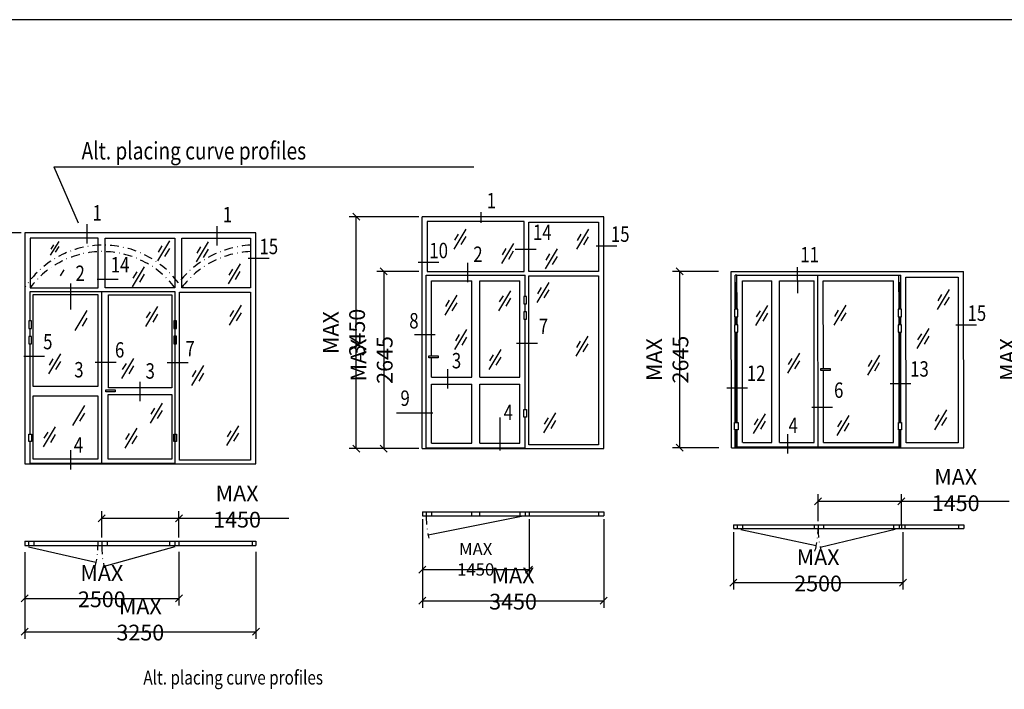
# Model space of a CAD drawing. Extents: x 1686 to 3654, y 21 to 1147.
# Drawn here: x 1881 to 2162, y 937 to 1128 of the extents above; entities that cross this region are included whole.
import ezdxf
from ezdxf.enums import TextEntityAlignment as Align

# ---------------------------------------------------------------- set-up
doc = ezdxf.new("R2010")
doc.units = 0
doc.header["$LTSCALE"] = 5
doc.header["$MEASUREMENT"] = 0
doc.header["$PDMODE"] = 35
doc.linetypes.add('DASHDOT', pattern=[1, 0.5, -0.25, 0, -0.25])
doc.layers.get('0').update_dxf_attribs({"color": 131, "linetype": 'CONTINUOUS'})
doc.layers.get('DEFPOINTS').update_dxf_attribs({"linetype": 'CONTINUOUS'})
for name, color, linetype in [('CENTRUM', 3, 'DASHDOT'), ('DIMENSION', 2, 'CONTINUOUS'), ('GLAS_MED_FOGNING', 2, 'CONTINUOUS'), ('KLBAKKANT', 94, 'CONTINUOUS'), ('KON', 8, 'CONTINUOUS'), ('RAM', 5, 'CONTINUOUS'), ('RAMTEXT', 6, 'CONTINUOUS'), ('SNITTMARK', 3, 'CONTINUOUS'), ('TEXT', 6, 'CONTINUOUS')]:
    doc.layers.add(name, color=color, linetype=linetype)
doc.styles.add('ROMANS', font='romans', dxfattribs={"width": 0.8})
doc.styles.get("Standard").update_dxf_attribs({"font": 'ROMANS.SHX', "width": 0.8})
doc.dimstyles.get("Standard").update_dxf_attribs({"dimtxt": 0.18, "dimasz": 0.18, "dimexe": 0.18, "dimexo": 0.0625, "dimgap": 0.09, "dimtad": 0, "dimtih": 1, "dimtoh": 1, "dimdec": 4, "dimzin": 0, "dimtxsty": 'STANDARD', "dimcen": 0.09, "dimazin": 3, "dimtfac": 1, "dimtdec": 4, "dimtofl": 0, "dimtmove": 0, "dimatfit": 3, "dimtolj": 1, "dimtzin": 0})

# ---------------------------------------------------------------- blocks, each defined once
blk = doc.blocks.new('*D341')
at = {"layer": 'DEFPOINTS', "color": 0}
for p in [(1995.62, 1056.18), (1984.64, 1005.61), (1995.62, 1005.61)]:
    blk.add_point(p, dxfattribs=at)
at = {"layer": 'DIMENSION', "color": 0}
for p, q in [((1985.64, 1055.18), (1983.64, 1057.18)), ((1994.62, 1056.18), (1982.64, 1056.18)), ((1984.64, 1056.18), (1984.64, 1005.61)), ((1985.64, 1004.61), (1983.64, 1006.61)), ((1994.62, 1005.61), (1982.64, 1005.61))]:
    blk.add_line(p, q, dxfattribs=at)
at = {"layer": 'DIMENSION', "color": 6, "insert": (1981.14, 1030.9), "char_height": 4.5, "attachment_point": 5, "rotation": 90, "style": 'ROMANS'}
blk.add_mtext('\\A1;MAX 2645', dxfattribs=at)
blk = doc.blocks.new('*D342')
at = {"layer": 'DEFPOINTS', "color": 0}
for p in [(1976.76, 1071.82), (1995.62, 1071.82), (1994.88, 1005.61)]:
    blk.add_point(p, dxfattribs=at)
at = {"layer": 'GLAS_MED_FOGNING', "color": 0}
for p, q in [((1994.62, 1071.82), (1974.76, 1071.82)), ((1977.76, 1070.82), (1975.76, 1072.82)), ((1976.76, 1005.61), (1976.76, 1071.82)), ((1977.76, 1004.61), (1975.76, 1006.61)), ((1993.88, 1005.61), (1974.76, 1005.61))]:
    blk.add_line(p, q, dxfattribs=at)
at = {"layer": 'GLAS_MED_FOGNING', "color": 6, "insert": (1973.26, 1038.72), "char_height": 4.5, "attachment_point": 5, "rotation": 90, "style": 'ROMANS'}
blk.add_mtext('\\A1;MAX 3450', dxfattribs=at)
blk = doc.blocks.new('*D344')
at = {"layer": 'DEFPOINTS', "color": 0}
for p in [(1857.13, 1067.23), (1882.13, 1067.23), (1867.83, 1001.23)]:
    blk.add_point(p, dxfattribs=at)
at = {"layer": 'DIMENSION', "color": 0}
for p, q in [((1858.13, 1066.23), (1856.13, 1068.23)), ((1881.13, 1067.23), (1855.13, 1067.23)), ((1857.13, 1001.23), (1857.13, 1067.23)), ((1866.83, 1001.23), (1855.13, 1001.23)), ((1858.13, 1000.23), (1856.13, 1002.23))]:
    blk.add_line(p, q, dxfattribs=at)
at = {"layer": 'DIMENSION', "color": 6, "insert": (1853.63, 1034.23), "char_height": 4.5, "attachment_point": 5, "rotation": 90, "style": 'ROMANS'}
blk.add_mtext('\\A1;MAX 3450', dxfattribs=at)
blk = doc.blocks.new('*D345')
at = {"layer": 'DEFPOINTS', "color": 0}
for p in [(1882.13, 977), (1948.13, 977.1), (1948.13, 953.31)]:
    blk.add_point(p, dxfattribs=at)
at = {"layer": 'DIMENSION', "color": 0}
for p, q in [((1882.13, 976), (1882.13, 951.31)), ((1948.13, 976.1), (1948.13, 951.31)), ((1881.13, 952.31), (1883.13, 954.31)), ((1882.13, 953.31), (1948.13, 953.31)), ((1947.13, 952.31), (1949.13, 954.31))]:
    blk.add_line(p, q, dxfattribs=at)
at = {"layer": 'DIMENSION', "color": 6, "insert": (1915.13, 956.81), "char_height": 4.5, "attachment_point": 5, "style": 'ROMANS'}
blk.add_mtext('\\A1;MAX 3250', dxfattribs=at)
blk = doc.blocks.new('*D346')
at = {"layer": 'DEFPOINTS', "color": 0}
for p in [(1882.13, 976.58), (1926.13, 977.1), (1926.13, 962.81)]:
    blk.add_point(p, dxfattribs=at)
at = {"layer": 'DIMENSION', "color": 0}
for p, q in [((1882.13, 975.58), (1882.13, 960.81)), ((1926.13, 976.1), (1926.13, 960.81)), ((1881.13, 961.81), (1883.13, 963.81)), ((1882.13, 962.81), (1926.13, 962.81)), ((1925.13, 961.81), (1927.13, 963.81))]:
    blk.add_line(p, q, dxfattribs=at)
at = {"layer": 'DIMENSION', "color": 6, "insert": (1904.13, 966.31), "char_height": 4.5, "attachment_point": 5, "style": 'ROMANS'}
blk.add_mtext('\\A1;MAX 2500', dxfattribs=at)
blk = doc.blocks.new('*D347')
at = {"layer": 'DEFPOINTS', "color": 0}
for p in [(1926.13, 985.69), (1904.13, 979.21), (1926.13, 979.21)]:
    blk.add_point(p, dxfattribs=at)
at = {"layer": 'DIMENSION', "color": 0}
for p, q in [((1903.13, 984.69), (1905.13, 986.69)), ((1904.13, 980.21), (1904.13, 987.69)), ((1925.13, 984.69), (1927.13, 986.69)), ((1926.13, 980.21), (1926.13, 987.69)), ((1904.13, 985.69), (1926.13, 985.69))]:
    blk.add_line(p, q, dxfattribs=at)
at = {"layer": 'DIMENSION', "color": 6, "insert": (1942.75, 989.05), "char_height": 4.5, "attachment_point": 5, "style": 'ROMANS'}
blk.add_mtext('\\A1;MAX 1450', dxfattribs=at)
blk = doc.blocks.new('*D351')
at = {"layer": 'DEFPOINTS', "color": 0}
for p in [(1995.64, 985.67), (2047.43, 986.4), (2047.43, 962.14)]:
    blk.add_point(p, dxfattribs=at)
at = {"layer": 'GLAS_MED_FOGNING', "color": 0}
for p, q in [((1995.64, 984.67), (1995.64, 960.14)), ((2047.43, 985.4), (2047.43, 960.14)), ((1994.64, 961.14), (1996.64, 963.14)), ((1995.64, 962.14), (2047.43, 962.14)), ((2046.43, 961.14), (2048.43, 963.14))]:
    blk.add_line(p, q, dxfattribs=at)
at = {"layer": 'GLAS_MED_FOGNING', "color": 6, "insert": (2021.53, 965.64), "char_height": 4.5, "attachment_point": 5, "style": 'ROMANS'}
blk.add_mtext('\\A1;MAX 3450', dxfattribs=at)
blk = doc.blocks.new('*D352')
at = {"layer": 'DEFPOINTS', "color": 0}
for p in [(1995.64, 986.4), (2026.11, 986.4), (1995.64, 971)]:
    blk.add_point(p, dxfattribs=at)
at = {"layer": 'DIMENSION', "color": 0}
for p, q in [((1995.64, 985.4), (1995.64, 969)), ((2026.11, 985.4), (2026.11, 969)), ((1994.64, 970), (1996.64, 972)), ((2026.11, 971), (1995.64, 971)), ((2025.11, 970), (2027.11, 972))]:
    blk.add_line(p, q, dxfattribs=at)
at = {"layer": 'DIMENSION', "color": 6, "insert": (2010.87, 974), "char_height": 3.5, "attachment_point": 5, "style": 'ROMANS'}
blk.add_mtext('\\A1;MAX 1450', dxfattribs=at)
blk = doc.blocks.new('*D354')
at = {"layer": 'DEFPOINTS', "color": 0}
for p in [(2179.91, 1056.23), (2170.04, 1005.83), (2179.91, 1005.83)]:
    blk.add_point(p, dxfattribs=at)
at = {"layer": 'DIMENSION', "color": 0}
for p, q in [((2171.04, 1055.23), (2169.04, 1057.23)), ((2178.91, 1056.23), (2168.04, 1056.23)), ((2170.04, 1056.23), (2170.04, 1005.83)), ((2171.04, 1004.83), (2169.04, 1006.83)), ((2178.91, 1005.83), (2168.04, 1005.83))]:
    blk.add_line(p, q, dxfattribs=at)
at = {"layer": 'DIMENSION', "color": 6, "insert": (2166.54, 1031.03), "char_height": 4.5, "attachment_point": 5, "rotation": 90, "style": 'ROMANS'}
blk.add_mtext('\\A1;MAX 2645', dxfattribs=at)
blk = doc.blocks.new('*D356')
at = {"layer": 'DEFPOINTS', "color": 0}
for p in [(2081.17, 1056.19), (2069.07, 1005.83), (2081.24, 1005.83)]:
    blk.add_point(p, dxfattribs=at)
at = {"layer": 'DIMENSION', "color": 0}
for p, q in [((2070.07, 1055.19), (2068.07, 1057.19)), ((2080.17, 1056.19), (2067.07, 1056.19)), ((2069.07, 1056.19), (2069.07, 1005.83)), ((2070.07, 1004.83), (2068.07, 1006.83)), ((2080.24, 1005.83), (2067.07, 1005.83))]:
    blk.add_line(p, q, dxfattribs=at)
at = {"layer": 'DIMENSION', "color": 6, "insert": (2065.57, 1031.01), "char_height": 4.5, "attachment_point": 5, "rotation": 90, "style": 'ROMANS'}
blk.add_mtext('\\A1;MAX 2645', dxfattribs=at)
blk = doc.blocks.new('*D358')
at = {"layer": 'DEFPOINTS', "color": 0}
for p in [(2084.42, 982.73), (2132.82, 982.73), (2132.82, 967.33)]:
    blk.add_point(p, dxfattribs=at)
at = {"layer": 'DIMENSION', "color": 0}
for p, q in [((2084.42, 981.73), (2084.42, 965.33)), ((2132.82, 981.73), (2132.82, 965.33)), ((2083.42, 966.33), (2085.42, 968.33)), ((2084.42, 967.33), (2132.82, 967.33)), ((2131.82, 966.33), (2133.82, 968.33))]:
    blk.add_line(p, q, dxfattribs=at)
at = {"layer": 'DIMENSION', "color": 6, "insert": (2108.62, 970.83), "char_height": 4.5, "attachment_point": 5, "style": 'ROMANS'}
blk.add_mtext('\\A1;MAX 2500', dxfattribs=at)
blk = doc.blocks.new('*D359')
at = {"layer": 'DEFPOINTS', "color": 0}
for p in [(2132.4, 990.57), (2108.62, 983.83), (2132.4, 982.88)]:
    blk.add_point(p, dxfattribs=at)
at = {"layer": 'GLAS_MED_FOGNING', "color": 0}
for p, q in [((2108.62, 984.83), (2108.62, 992.57)), ((2132.4, 983.88), (2132.4, 992.57)), ((2107.62, 989.57), (2109.62, 991.57)), ((2108.62, 990.57), (2132.4, 990.57)), ((2131.4, 989.57), (2133.4, 991.57))]:
    blk.add_line(p, q, dxfattribs=at)
at = {"layer": 'GLAS_MED_FOGNING', "color": 6, "insert": (2147.9, 993.75), "char_height": 4.5, "attachment_point": 5, "style": 'ROMANS'}
blk.add_mtext('\\A1;MAX 1450', dxfattribs=at)
blk = doc.blocks.new('*X199')
at = {"color": 0}
for p, q in [((435.56, 784.5), (436.06, 784.5)), ((435.62, 777.59), (435.62, 784.63)), ((435.75, 777.59), (435.75, 784.63)), ((435.88, 777.59), (435.88, 784.63)), ((436, 777.59), (436, 784.63)), ((478.06, 784.5), (478.56, 784.5)), ((478.12, 777.59), (478.12, 784.63)), ((478.25, 777.59), (478.25, 784.63)), ((478.38, 777.59), (478.38, 784.63)), ((478.5, 777.59), (478.5, 784.63)), ((435.56, 784), (436.06, 784)), ((435.56, 783.5), (436.06, 783.5)), ((435.56, 783), (436.06, 783)), ((435.56, 782.5), (436.06, 782.5)), ((435.56, 782), (436.06, 782)), ((478.06, 784), (478.56, 784)), ((478.06, 783.5), (478.56, 783.5)), ((478.06, 783), (478.56, 783)), ((478.06, 782.5), (478.56, 782.5)), ((478.06, 782), (478.56, 782)), ((435.56, 781.5), (436.06, 781.5)), ((435.56, 781), (436.06, 781)), ((435.56, 780.5), (436.06, 780.5)), ((435.56, 780), (436.06, 780)), ((435.56, 779.5), (436.06, 779.5)), ((478.06, 781.5), (478.56, 781.5)), ((478.06, 781), (478.56, 781)), ((478.06, 780.5), (478.56, 780.5)), ((478.06, 780), (478.56, 780)), ((478.06, 779.5), (478.56, 779.5)), ((435.56, 779), (436.06, 779)), ((435.56, 778.5), (436.06, 778.5)), ((435.56, 778), (436.06, 778)), ((478.06, 779), (478.56, 779)), ((478.06, 778.5), (478.56, 778.5)), ((478.06, 778), (478.56, 778)), ((435.56, 775.5), (436.06, 775.5)), ((435.56, 775), (436.06, 775)), ((435.56, 774.5), (436.06, 774.5)), ((435.62, 773.59), (435.62, 775.65)), ((435.75, 773.59), (435.75, 775.65)), ((435.88, 773.59), (435.88, 775.65)), ((436, 773.59), (436, 775.65)), ((478.06, 775.5), (478.56, 775.5)), ((478.06, 775), (478.56, 775)), ((478.06, 774.5), (478.56, 774.5)), ((478.12, 773.59), (478.12, 775.65)), ((478.25, 773.59), (478.25, 775.65)), ((478.38, 773.59), (478.38, 775.65)), ((478.5, 773.59), (478.5, 775.65)), ((435.56, 774), (436.06, 774)), ((478.06, 774), (478.56, 774)), ((435.56, 771.5), (436.06, 771.5)), ((435.56, 771), (436.06, 771)), ((435.56, 770.5), (436.06, 770.5)), ((435.56, 770), (436.06, 770)), ((435.56, 769.5), (436.06, 769.5)), ((435.62, 748.22), (435.62, 771.65)), ((435.75, 748.22), (435.75, 771.65)), ((435.88, 748.22), (435.88, 771.65)), ((436, 748.22), (436, 771.65)), ((478.06, 771.5), (478.56, 771.5)), ((478.06, 771), (478.56, 771)), ((478.06, 770.5), (478.56, 770.5)), ((478.06, 770), (478.56, 770)), ((478.06, 769.5), (478.56, 769.5)), ((478.12, 748.22), (478.12, 771.65)), ((478.25, 748.22), (478.25, 771.65)), ((478.38, 748.22), (478.38, 771.65)), ((478.5, 748.22), (478.5, 771.65)), ((435.56, 769), (436.06, 769)), ((435.56, 768.5), (436.06, 768.5)), ((435.56, 768), (436.06, 768)), ((435.56, 767.5), (436.06, 767.5)), ((435.56, 767), (436.06, 767)), ((478.06, 769), (478.56, 769)), ((478.06, 768.5), (478.56, 768.5)), ((478.06, 768), (478.56, 768)), ((478.06, 767.5), (478.56, 767.5)), ((478.06, 767), (478.56, 767)), ((435.56, 766.5), (436.06, 766.5)), ((435.56, 766), (436.06, 766)), ((435.56, 765.5), (436.06, 765.5)), ((435.56, 765), (436.06, 765)), ((435.56, 764.5), (436.06, 764.5)), ((478.06, 766.5), (478.56, 766.5)), ((478.06, 766), (478.56, 766)), ((478.06, 765.5), (478.56, 765.5)), ((478.06, 765), (478.56, 765)), ((478.06, 764.5), (478.56, 764.5)), ((435.56, 764), (436.06, 764)), ((435.56, 763.5), (436.06, 763.5)), ((435.56, 763), (436.06, 763)), ((435.56, 762.5), (436.06, 762.5)), ((435.56, 762), (436.06, 762)), ((435.56, 761.5), (436.06, 761.5)), ((478.06, 764), (478.56, 764)), ((478.06, 763.5), (478.56, 763.5)), ((478.06, 763), (478.56, 763)), ((478.06, 762.5), (478.56, 762.5)), ((478.06, 762), (478.56, 762)), ((478.06, 761.5), (478.56, 761.5)), ((435.56, 761), (436.06, 761)), ((435.56, 760.5), (436.06, 760.5)), ((435.56, 760), (436.06, 760)), ((435.56, 759.5), (436.06, 759.5)), ((435.56, 759), (436.06, 759)), ((478.06, 761), (478.56, 761)), ((478.06, 760.5), (478.56, 760.5)), ((478.06, 760), (478.56, 760)), ((478.06, 759.5), (478.56, 759.5)), ((478.06, 759), (478.56, 759)), ((435.56, 758.5), (436.06, 758.5)), ((435.56, 758), (436.06, 758)), ((435.56, 757.5), (436.06, 757.5)), ((435.56, 757), (436.06, 757)), ((435.56, 756.5), (436.06, 756.5)), ((478.06, 758.5), (478.56, 758.5)), ((478.06, 758), (478.56, 758)), ((478.06, 757.5), (478.56, 757.5)), ((478.06, 757), (478.56, 757)), ((478.06, 756.5), (478.56, 756.5)), ((435.56, 756), (436.06, 756)), ((435.56, 755.5), (436.06, 755.5)), ((435.56, 755), (436.06, 755)), ((435.56, 754.5), (436.06, 754.5)), ((435.56, 754), (436.06, 754)), ((478.06, 756), (478.56, 756)), ((478.06, 755.5), (478.56, 755.5)), ((478.06, 755), (478.56, 755)), ((478.06, 754.5), (478.56, 754.5)), ((478.06, 754), (478.56, 754)), ((435.56, 753.5), (436.06, 753.5)), ((435.56, 753), (436.06, 753)), ((435.56, 752.5), (436.06, 752.5)), ((435.56, 752), (436.06, 752)), ((435.56, 751.5), (436.06, 751.5)), ((478.06, 753.5), (478.56, 753.5)), ((478.06, 753), (478.56, 753)), ((478.06, 752.5), (478.56, 752.5)), ((478.06, 752), (478.56, 752)), ((478.06, 751.5), (478.56, 751.5)), ((435.56, 751), (436.06, 751)), ((435.56, 750.5), (436.06, 750.5)), ((435.56, 750), (436.06, 750)), ((435.56, 749.5), (436.06, 749.5)), ((435.56, 749), (436.06, 749)), ((478.06, 751), (478.56, 751)), ((478.06, 750.5), (478.56, 750.5)), ((478.06, 750), (478.56, 750)), ((478.06, 749.5), (478.56, 749.5)), ((478.06, 749), (478.56, 749)), ((435.56, 748.5), (436.06, 748.5)), ((435.62, 741.63), (435.62, 746.28)), ((435.75, 741.63), (435.75, 746.28)), ((435.88, 741.63), (435.88, 746.28)), ((436, 741.63), (436, 746.28)), ((478.06, 748.5), (478.56, 748.5)), ((478.12, 741.63), (478.12, 746.28)), ((478.25, 741.63), (478.25, 746.28)), ((478.38, 741.63), (478.38, 746.28)), ((478.5, 741.63), (478.5, 746.28)), ((435.56, 746), (436.06, 746)), ((435.56, 745.5), (436.06, 745.5)), ((435.56, 745), (436.06, 745)), ((435.56, 744.5), (436.06, 744.5)), ((435.56, 744), (436.06, 744)), ((478.06, 746), (478.56, 746)), ((478.06, 745.5), (478.56, 745.5)), ((478.06, 745), (478.56, 745)), ((478.06, 744.5), (478.56, 744.5)), ((478.06, 744), (478.56, 744)), ((435.56, 743.5), (436.06, 743.5)), ((435.56, 743), (436.06, 743)), ((435.56, 742.5), (436.06, 742.5)), ((435.56, 742), (436.06, 742)), ((478.06, 743.5), (478.56, 743.5)), ((478.06, 743), (478.56, 743)), ((478.06, 742.5), (478.56, 742.5)), ((478.06, 742), (478.56, 742))]:
    blk.add_line(p, q, dxfattribs=at)

msp = doc.modelspace()

# ---------------------------------------------------------------- linework, layer by layer
at = {"layer": 'CENTRUM'}
for centre, radius, start, end in [((2025.00774, 986.39984), 28.27, 180, 193.1128715), ((2085.52056, 982.73318), 23.1, 343.8802514, 0), ((2131.72055, 982.73318), 23.1, 180, 196.1197486), ((1879.92801, 977.95957), 23.09998, 343.8802514, 0), ((1932.39795, 977.95957), 28.26997, 180, 193.1128715)]:
    msp.add_arc(centre, radius, start, end, dxfattribs=at)
at = {"layer": 'DIMENSION'}
for p, q in [((2047.42773, 1071.81994), (1995.61774, 1071.81994)), ((2047.42773, 1005.61317), (2047.42773, 1071.81994)), ((2026.08774, 1070.27994), (2045.88893, 1070.27994)), ((2045.88893, 1070.27994), (2045.88893, 1056.17879)), ((1948.12794, 1067.23027), (1882.128, 1067.23027)), ((1882.128, 1067.23027), (1882.128, 1045.23029)), ((1948.12794, 1001.23034), (1948.12794, 1067.23027)), ((1996.71774, 1005.61317), (1996.71774, 1055.07879)), ((1996.71774, 1055.07879), (2024.98774, 1055.07879)), ((1997.01107, 1056.17879), (2024.6944, 1056.17879)), ((2024.98774, 1049.04822), (2024.98774, 1055.07879)), ((2045.88893, 1056.17879), (2026.08774, 1056.17879)), ((2026.08774, 1054.92414), (2045.8878, 1054.92414)), ((2045.8878, 1054.92414), (2045.8878, 1006.71317)), ((2083.87056, 1005.83317), (2083.80886, 1056.18735)), ((2083.80886, 1056.18735), (2133.30886, 1056.18735)), ((2085.45886, 1055.08735), (2084.90886, 1055.08735)), ((2084.97056, 1045.38156), (2084.90886, 1055.08735)), ((2085.52056, 1045.38156), (2085.45886, 1055.08735)), ((2085.45886, 1055.08735), (2131.65886, 1055.08735)), ((2108.62055, 1005.83317), (2108.55886, 1055.08735)), ((2131.65886, 1055.08735), (2132.20886, 1055.08735)), ((2131.72055, 1045.38156), (2131.65886, 1055.08735)), ((2132.27055, 1045.38156), (2132.20886, 1055.08735)), ((2133.30886, 1056.18735), (2150.16716, 1056.18735)), ((2133.72251, 1007.21805), (2133.66082, 1054.57704)), ((2133.66082, 1054.57704), (2148.62722, 1054.57704)), ((2150.22885, 1005.83317), (2150.16716, 1056.18735)), ((1998.25774, 1053.53879), (2009.81457, 1053.53879)), ((1998.25774, 1032.1042), (1998.25774, 1053.53879)), ((2012.02398, 1053.53879), (2023.44774, 1053.53879)), ((2023.44774, 1025.96305), (2023.44774, 1053.53879)), ((2087.06056, 1007.37317), (2086.99886, 1053.54735)), ((2086.99886, 1053.54735), (2095.42739, 1053.54735)), ((2097.6368, 1053.54735), (2107.45886, 1053.54735)), ((2107.52055, 1007.37317), (2107.45886, 1053.54735)), ((2110.09886, 1053.54735), (2130.11886, 1053.54735)), ((2110.16055, 1028.43754), (2110.09886, 1053.54735)), ((2130.18055, 1007.37317), (2130.11886, 1053.54735)), ((1882.128, 1049.32633), (1882.128, 1001.23034)), ((1883.668, 1050.42633), (1925.02796, 1050.42633)), ((1883.668, 1042.048), (1883.668, 1050.42633)), ((1904.12798, 1001.45034), (1904.12798, 1050.42633)), ((1925.02796, 1050.42633), (1925.02796, 1001.23034)), ((2024.98774, 1044.64822), (2024.98774, 1046.9138)), ((2084.97056, 1040.98156), (2084.97056, 1043.24713)), ((2085.52056, 1040.98156), (2085.52056, 1043.24713)), ((2131.72055, 1040.98156), (2131.72055, 1043.24713)), ((2132.27055, 1040.98156), (2132.27055, 1043.24713)), ((2024.98774, 1016.74588), (2024.98774, 1042.5138)), ((1883.668, 1037.648), (1883.668, 1039.91357)), ((2084.97056, 1013.07921), (2084.97056, 1038.84713)), ((2085.52056, 1013.07921), (2085.52056, 1038.84713)), ((2131.72055, 1013.07921), (2131.72055, 1038.84713)), ((2132.27055, 1013.07921), (2132.27055, 1038.84713)), ((1883.668, 1009.74568), (1883.668, 1035.51358)), ((1998.25774, 1025.96305), (1998.25774, 1031.55547)), ((1998.25774, 1025.96305), (2009.81457, 1025.96305)), ((2012.02398, 1025.96305), (2023.44774, 1025.96305)), ((2110.16055, 1007.37317), (2110.16055, 1027.88881)), ((1998.25774, 1023.98305), (2009.81457, 1023.98305)), ((1998.25774, 1007.15317), (1998.25774, 1023.98305)), ((2012.02398, 1023.98305), (2023.44774, 1023.98305)), ((2023.44774, 1007.15317), (2023.44774, 1023.98305)), ((2024.98774, 1005.61317), (2024.98774, 1014.61145)), ((2084.97056, 1005.83317), (2084.97056, 1010.94478)), ((2085.52056, 1005.83317), (2085.52056, 1010.94478)), ((2131.72055, 1005.83317), (2131.72055, 1010.94478)), ((2132.27055, 1005.83317), (2132.27055, 1010.94478)), ((1883.668, 1001.23034), (1883.668, 1007.61126)), ((1998.25774, 1007.15317), (2009.81457, 1007.15317)), ((2012.02398, 1007.15317), (2023.44774, 1007.15317)), ((2045.8878, 1006.71317), (2026.08774, 1006.71317)), ((2087.17056, 1007.37317), (2095.42739, 1007.37317)), ((2097.6368, 1007.37317), (2107.52055, 1007.37317)), ((2110.16055, 1007.37317), (2130.18055, 1007.37317)), ((2148.62722, 1007.21805), (2133.72251, 1007.21805)), ((1995.61774, 1005.61317), (2026.08774, 1005.61317)), ((1996.71774, 1005.83317), (2024.98774, 1005.83317)), ((2026.08774, 1005.61317), (2047.42773, 1005.61317)), ((2083.87056, 1005.83317), (2133.37055, 1005.83317)), ((2085.52056, 1006.05317), (2131.72055, 1006.05317)), ((2133.37055, 1005.83317), (2150.22885, 1005.83317)), ((1882.128, 1001.23034), (1926.12796, 1001.23034)), ((1883.668, 1001.45034), (1925.02796, 1001.45034)), ((1926.12796, 1001.23034), (1948.12794, 1001.23034)), ((2130.62055, 990.57208), (2163.13448, 990.57208)), ((1926.12796, 985.68528), (1957.56312, 985.68528)), ((2133.38575, 983.83318), (2133.38575, 982.73318)), ((2148.68891, 983.83318), (2148.68891, 982.73318)), ((2150.22885, 983.83318), (2150.22885, 982.73318)), ((1882.128, 979.20529), (1882.128, 977.95957)), ((1882.128, 979.20529), (1904.12798, 979.20529)), ((1883.228, 979.20529), (1883.228, 977.95957)), ((1884.768, 979.20529), (1884.768, 977.95957)), ((1903.02798, 979.20529), (1903.02798, 977.95957)), ((1904.12798, 979.20529), (1904.12798, 977.95957)), ((1904.12798, 979.20529), (1905.66798, 979.20529)), ((1905.66798, 979.20529), (1926.12796, 979.20529)), ((1905.66798, 979.20529), (1905.66798, 977.95957)), ((1923.48796, 979.20529), (1923.48796, 977.95957)), ((1925.02796, 979.20529), (1925.02796, 977.95957)), ((1926.12796, 979.20529), (1948.12794, 979.20529)), ((1926.12796, 979.20529), (1926.12796, 977.95957)), ((1947.02794, 979.20529), (1947.02794, 977.95957)), ((1948.12794, 979.20529), (1948.12794, 977.95957)), ((1882.128, 977.95957), (1904.12798, 977.95957)), ((1904.12798, 977.95957), (1905.66798, 977.95957)), ((1905.66798, 977.95957), (1926.12796, 977.95957)), ((1926.12796, 977.95957), (1948.12794, 977.95957))]:
    msp.add_line(p, q, dxfattribs=at)
for points in [[(2024.6944, 1056.17879), (2024.6944, 1070.42661), (1997.01107, 1070.42661), (1997.01107, 1056.17879)], [(2026.08774, 1056.17879), (2026.08774, 1070.27994)], [(2026.08774, 1006.71317), (2026.08774, 1054.92414)]]:
    msp.add_lwpolyline(points, dxfattribs=at)
for points in [[(1903.09834, 1051.52633), (1903.09834, 1065.69027), (1883.65512, 1065.69027), (1883.65512, 1051.52633)], [(1905.07831, 1051.52633), (1905.07831, 1065.69027), (1924.97783, 1065.69027), (1924.97783, 1051.52633)], [(1926.9578, 1051.52633), (1926.9578, 1065.69027), (1946.58913, 1065.69027), (1946.58913, 1051.52633)], [(1884.548, 1023.37471), (1884.548, 1049.55833), (1903.02798, 1049.55833), (1903.02798, 1023.37471)], [(1906.0142, 1022.98971), (1906.0142, 1049.54633), (1924.14796, 1049.54633), (1924.14796, 1022.98971)], [(1926.34796, 1002.33034), (1926.34796, 1050.27168), (1946.588, 1050.27168), (1946.588, 1002.33034)], [(1884.56181, 1002.55929), (1884.56181, 1020.62472), (1903.00074, 1020.62472), (1903.00074, 1002.55929)], [(1905.99798, 1002.55034), (1905.99798, 1021.00972), (1924.14796, 1021.00972), (1924.14796, 1002.55034)]]:
    msp.add_lwpolyline(points, close=True, dxfattribs=at)
at = {"layer": 'DIMENSION', "linetype": 'DASHDOT'}
for centre, radius, start, end in [((1904.53992, 1036.95242), 26.74972, 36.6464667, 146.9153783), ((1948.30123, 1035.38757), 28.3653, 93.4604267, 141.8262968), ((1904.31648, 1036.00027), 25.84473, 36.9231735, 143.0768265), ((1947.61394, 1036.02842), 25.84473, 92.2725155, 143.0768265)]:
    msp.add_arc(centre, radius, start, end, dxfattribs=at)
at = {"layer": 'GLAS_MED_FOGNING'}
for p, q in [((1890.41001, 1086.03502), (2010.29778, 1086.03502)), ((1890.41001, 1086.03502), (1897.37634, 1070.11055)), ((1995.61774, 1005.61317), (1995.61774, 1071.81994)), ((2148.62722, 1054.57704), (2148.62722, 1007.21805)), ((2009.81457, 1025.96305), (2009.81457, 1053.53879)), ((2012.02398, 1025.96305), (2012.02398, 1053.53879)), ((2095.42739, 1007.37317), (2095.42739, 1053.54735)), ((2097.6368, 1007.37317), (2097.6368, 1053.54735)), ((2009.81457, 1007.15317), (2009.81457, 1023.98305)), ((2012.02398, 1007.15317), (2012.02398, 1023.98305)), ((1995.63774, 987.49984), (2047.42773, 987.49984)), ((1995.63774, 987.49984), (1995.63774, 986.39984)), ((1996.73774, 987.49984), (1996.73774, 986.39984)), ((1998.27774, 987.49984), (1998.27774, 986.39984)), ((2009.81457, 986.39984), (2009.81457, 987.49984)), ((2012.02398, 986.39984), (2012.02398, 987.49984)), ((2023.46774, 987.49984), (2023.46774, 986.39984)), ((2025.00774, 987.49984), (2025.00774, 986.39984)), ((2026.10774, 987.49984), (2026.10774, 986.39984)), ((2045.8878, 987.49984), (2045.8878, 986.39984)), ((2047.42773, 987.49984), (2047.42773, 986.39984)), ((1995.63774, 986.39984), (2047.42773, 986.39984)), ((2023.9286, 986.18663), (1997.27386, 980.92039)), ((2084.42056, 983.83318), (2150.22885, 983.83318)), ((2084.42056, 983.83318), (2084.42056, 982.73318)), ((2085.52056, 983.83318), (2085.52056, 982.73318)), ((2087.06056, 983.83318), (2087.06056, 982.73318)), ((2107.52055, 983.83318), (2107.52055, 982.73318)), ((2108.62055, 983.83318), (2108.62055, 982.73318)), ((2110.16055, 983.83318), (2110.16055, 982.73318)), ((2130.18055, 983.83318), (2130.18055, 982.73318)), ((2131.72055, 983.83318), (2131.72055, 982.73318)), ((2132.39962, 983.83318), (2132.39962, 982.73318)), ((2084.42056, 982.73318), (2150.22885, 982.73318)), ((2086.59631, 982.50352), (2108.11149, 977.91037)), ((2130.65059, 982.47787), (2109.25136, 977.37169)), ((1883.23472, 977.58267), (1902.43103, 973.14191)), ((1925.02371, 977.58267), (1904.84356, 971.91186))]:
    msp.add_line(p, q, dxfattribs=at)
for points in [[(2024.63612, 1049.04822), (2024.63612, 1046.9138), (2025.33935, 1046.9138), (2025.33935, 1049.04822)], [(2024.63612, 1044.64822), (2024.63612, 1042.5138), (2025.33935, 1042.5138), (2025.33935, 1044.64822)], [(2084.7837, 1045.38156), (2084.7837, 1043.24713), (2085.71808, 1043.24713), (2085.71808, 1045.38156)], [(2131.47225, 1045.38156), (2131.47225, 1043.24713), (2132.46472, 1043.24713), (2132.46472, 1045.38156)], [(1883.31639, 1042.048), (1883.31639, 1039.91357), (1884.01962, 1039.91357), (1884.01962, 1042.048)], [(1924.71101, 1042.05415), (1924.71101, 1039.91972), (1925.41423, 1039.91972), (1925.41423, 1042.05415)], [(2084.7837, 1040.98156), (2084.7837, 1038.84713), (2085.71808, 1038.84713), (2085.71808, 1040.98156)], [(2131.47225, 1040.98156), (2131.47225, 1038.84713), (2132.46472, 1038.84713), (2132.46472, 1040.98156)], [(1883.31639, 1037.648), (1883.31639, 1035.51358), (1884.01962, 1035.51358), (1884.01962, 1037.648)], [(1924.71101, 1037.65415), (1924.71101, 1035.51973), (1925.41423, 1035.51973), (1925.41423, 1037.65415)], [(1997.48774, 1031.55547), (1997.48774, 1032.1042), (2000.12341, 1032.1042), (2000.12341, 1031.55547)], [(2109.39055, 1027.88881), (2109.39055, 1028.43754), (2112.02622, 1028.43754), (2112.02622, 1027.88881)], [(1905.29671, 1021.8415), (1905.29671, 1022.39022), (1907.93237, 1022.39022), (1907.93237, 1021.8415)], [(2024.63612, 1014.61145), (2024.63612, 1016.74588), (2025.33935, 1016.74588), (2025.33935, 1014.61145)], [(2084.70981, 1010.94478), (2084.70981, 1013.07921), (2085.79182, 1013.07921), (2085.79182, 1010.94478)], [(2131.52635, 1010.94478), (2131.52635, 1013.07921), (2132.42636, 1013.07921), (2132.42636, 1010.94478)], [(1883.31639, 1007.61126), (1883.31639, 1009.74568), (1884.01962, 1009.74568), (1884.01962, 1007.61126)], [(1924.71101, 1007.61741), (1924.71101, 1009.75183), (1925.41423, 1009.75183), (1925.41423, 1007.61741)]]:
    msp.add_lwpolyline(points, close=True, dxfattribs=at)
at = {"layer": 'KON'}
for p, q in [((2004.70952, 1062.5818), (2008.13517, 1068.28739)), ((2039.69764, 1062.55515), (2043.1233, 1068.26074)), ((2004.91916, 1065.06792), (2005.98275, 1066.83939)), ((2006.75003, 1063.84341), (2008.12701, 1066.13684)), ((2039.90728, 1065.04127), (2040.97088, 1066.81274)), ((2041.73815, 1063.81676), (2043.11514, 1066.11019)), ((1889.52642, 1060.78335), (1891.92438, 1064.77726)), ((1889.67317, 1062.52364), (1890.41768, 1063.76366)), ((1890.95478, 1061.66648), (1891.91867, 1063.27188)), ((1920.13181, 1059.19885), (1923.55746, 1064.90444)), ((1920.34144, 1061.68498), (1921.40504, 1063.45644)), ((1922.17231, 1060.46046), (1923.5493, 1062.75389)), ((1931.15958, 1058.9498), (1934.58523, 1064.65538)), ((1931.36922, 1061.43592), (1932.43281, 1063.20738)), ((1933.20009, 1060.2114), (1934.57708, 1062.50484)), ((2018.28704, 1058.47271), (2021.7127, 1064.1783)), ((2018.49668, 1060.95884), (2019.56027, 1062.7303)), ((2030.76681, 1056.91394), (2034.19246, 1062.61953)), ((2020.32755, 1059.73432), (2021.70454, 1062.02775)), ((2030.97645, 1059.40006), (2032.04004, 1061.17153)), ((2032.80732, 1058.17555), (2034.18431, 1060.46898)), ((1912.91672, 1051.81308), (1916.34237, 1057.51866)), ((1940.26109, 1052.62087), (1943.68674, 1058.32646)), ((1940.47073, 1055.107), (1941.53432, 1056.87846)), ((1892.32402, 1054.90537), (1893.38761, 1056.67683)), ((1913.12636, 1054.2992), (1914.18995, 1056.07066)), ((1914.95723, 1053.07469), (1916.33421, 1055.36812)), ((1942.3016, 1053.88248), (1943.67858, 1056.17591)), ((2028.38911, 1047.34899), (2031.81476, 1053.05458)), ((2028.59875, 1049.83512), (2029.66234, 1051.60658)), ((2002.151, 1043.70278), (2005.57666, 1049.40837)), ((2017.49941, 1044.97739), (2020.92507, 1050.68298)), ((2017.70905, 1047.46352), (2018.77264, 1049.23498)), ((2019.53992, 1046.239), (2020.91691, 1048.53243)), ((2030.42962, 1048.6106), (2031.8066, 1050.90404)), ((2142.66906, 1045.31359), (2146.09471, 1051.01918)), ((2142.8787, 1047.79972), (2143.94229, 1049.57118)), ((2144.70957, 1046.5752), (2146.08655, 1048.86863)), ((1916.71811, 1040.43569), (1920.14376, 1046.14128)), ((1940.56815, 1040.80527), (1943.9938, 1046.51085)), ((2002.36064, 1046.18891), (2003.42424, 1047.96037)), ((2004.19151, 1044.96439), (2005.5685, 1047.25783)), ((2090.86808, 1040.70779), (2094.29373, 1046.41338)), ((2113.17571, 1040.8374), (2116.60137, 1046.54299)), ((1896.56575, 1039.32698), (1899.9914, 1045.03256)), ((1898.60625, 1040.58858), (1899.98324, 1042.88202)), ((1916.92775, 1042.92181), (1917.99134, 1044.69328)), ((1918.75862, 1041.6973), (1920.1356, 1043.99073)), ((1940.77779, 1043.29139), (1941.84139, 1045.06285)), ((1942.60866, 1042.06687), (1943.98565, 1044.36031)), ((2091.07772, 1043.19392), (2092.14131, 1044.96538)), ((2092.90859, 1041.9694), (2094.28557, 1044.26283)), ((2113.38535, 1043.32352), (2114.44895, 1045.09499)), ((2115.21622, 1042.09901), (2116.59321, 1044.39244)), ((2004.9561, 1033.89236), (2008.38176, 1039.59795)), ((2005.16574, 1036.37848), (2006.22933, 1038.14995)), ((2006.99661, 1035.15397), (2008.3736, 1037.4474)), ((2039.55803, 1032.00333), (2042.98369, 1037.70892)), ((2136.92768, 1034.14707), (2140.35334, 1039.85266)), ((2137.13732, 1036.6332), (2138.20091, 1038.40466)), ((2138.96819, 1035.40868), (2140.34518, 1037.70212)), ((2039.76767, 1034.48946), (2040.83126, 1036.26092)), ((2041.59854, 1033.26494), (2042.97553, 1035.55837)), ((1888.9855, 1026.94633), (1892.41115, 1032.65191)), ((2014.69431, 1028.15952), (2018.11997, 1033.86511)), ((2014.90395, 1030.64565), (2015.96755, 1032.41711)), ((2016.73482, 1029.42113), (2018.11181, 1031.71457)), ((2099.94676, 1027.0989), (2103.37242, 1032.80449)), ((2122.77318, 1026.58047), (2126.19884, 1032.28606)), ((1889.19514, 1029.43245), (1890.25873, 1031.20391)), ((1891.02601, 1028.20793), (1892.40299, 1030.50136)), ((1909.8774, 1025.65283), (1913.30305, 1031.35841)), ((1910.08704, 1028.13895), (1911.15063, 1029.91041)), ((1911.91791, 1026.91443), (1913.29489, 1029.20787)), ((1929.84488, 1023.62018), (1933.27053, 1029.32576)), ((2100.1564, 1029.58503), (2101.22, 1031.35649)), ((2101.98728, 1028.36051), (2103.36426, 1030.65395)), ((2122.98282, 1029.0666), (2124.04642, 1030.83806)), ((2124.81369, 1027.84208), (2126.19068, 1030.13551)), ((1930.05452, 1026.1063), (1931.11811, 1027.87777)), ((1931.88539, 1024.88179), (1933.26237, 1027.17522)), ((1895.82621, 1012.16346), (1899.25186, 1017.86904)), ((1918.0123, 1012.9026), (1921.43795, 1018.60819)), ((1897.86672, 1013.42507), (1899.2437, 1015.7185)), ((1918.22194, 1015.38873), (1919.28553, 1017.16019)), ((1920.05281, 1014.16421), (1921.42979, 1016.45764)), ((2030.34367, 1010.10089), (2033.76932, 1015.80648)), ((2090.2196, 1009.86098), (2093.64525, 1015.56657)), ((2114.08358, 1009.34255), (2117.50924, 1015.04814)), ((2141.92952, 1010.94339), (2145.35517, 1016.64898)), ((2142.13916, 1013.42952), (2143.20275, 1015.20098)), ((1939.82861, 1006.4351), (1943.25427, 1012.14068)), ((2030.55331, 1012.58701), (2031.6169, 1014.35848)), ((2032.38418, 1011.36249), (2033.76117, 1013.65593)), ((2090.42924, 1012.3471), (2091.49283, 1014.11857)), ((2092.26011, 1011.12259), (2093.6371, 1013.41602)), ((2114.29322, 1011.82867), (2115.35682, 1013.60014)), ((2116.12409, 1010.60415), (2117.50108, 1012.89759)), ((2143.97003, 1012.205), (2145.34701, 1014.49843)), ((1887.50642, 1006.06553), (1890.93207, 1011.77111)), ((1887.71606, 1008.55165), (1888.77966, 1010.32311)), ((1889.54693, 1007.32713), (1890.92392, 1009.62057)), ((1910.80182, 1005.69595), (1914.22747, 1011.40154)), ((1911.01146, 1008.18208), (1912.07505, 1009.95354)), ((1912.84232, 1006.95756), (1914.21931, 1009.25099)), ((1940.03825, 1008.92122), (1941.10185, 1010.69268)), ((1941.86912, 1007.6967), (1943.24611, 1009.99014))]:
    msp.add_line(p, q, dxfattribs=at)
at = {"layer": 'RAM'}
msp.add_line((3251.209, 1128.073), (1705, 1128.073), dxfattribs=at)
at = {"layer": 'SNITTMARK'}
for p, q in [((2012.36018, 1073.13961), (2012.36018, 1070.0645)), ((1899.82637, 1069.64685), (1899.82637, 1064.12216)), ((1937.00137, 1069.13505), (1937.00137, 1063.61035)), ((2022.17567, 1062.52039), (2028.12851, 1062.52039)), ((2045.25487, 1063.50529), (2051.20772, 1063.50529)), ((1945.94414, 1059.98689), (1951.89698, 1059.98689)), ((1994.43596, 1058.82371), (2000.38881, 1058.82371)), ((2008.48581, 1058.64036), (2008.48581, 1053.11565)), ((2102.67321, 1057.4181), (2102.7349, 1049.93922)), ((1895.18976, 1052.75707), (1895.18976, 1045.33634)), ((1902.80654, 1053.9337), (1908.75938, 1053.9337)), ((2147.89886, 1040.94138), (2153.85171, 1040.94138)), ((1993.35403, 1038.19122), (1999.30687, 1038.19122)), ((2022.51732, 1035.67589), (2028.47017, 1035.67589)), ((1881.83344, 1032.00375), (1887.78628, 1032.00375)), ((1902.27647, 1030.32048), (1908.2293, 1030.32048)), ((1922.82794, 1030.17882), (1928.78078, 1030.17882)), ((2002.78442, 1028.28783), (2002.78442, 1022.76312)), ((1915.03256, 1024.65413), (1915.03256, 1019.12943)), ((2129.16487, 1024.20033), (2135.11772, 1024.20033)), ((2082.53733, 1022.93511), (2088.49018, 1022.93511)), ((1988.26677, 1015.84446), (1998.61034, 1015.84446)), ((2106.80053, 1017.45246), (2112.75338, 1017.45246)), ((2017.72425, 1014.47626), (2017.72425, 1005.06489)), ((2099.88083, 1009.6948), (2099.88083, 1004.1701)), ((1895.18976, 1005.10519), (1895.18976, 999.58049))]:
    msp.add_line(p, q, dxfattribs=at)

# ---------------------------------------------------------------- block references
at = {"layer": 'KLBAKKANT', "xscale": 1.099999889999935, "yscale": 1.099999889999992, "zscale": 1.09999989}
msp.add_blockref('*X199', (1605.85151, 190.03759), dxfattribs=at)

# ---------------------------------------------------------------- texts
at = {"layer": 'RAMTEXT', "style": 'ROMANS', "width": 0.8}
for s, height, p in [('1', 4.4, (2015.35274, 1075.83537)), ('1', 4.4, (1902.81893, 1072.34261)), ('1', 4.4, (1939.99393, 1071.8308)), ('14', 4.4, (2029.87937, 1066.78342)), ('15', 4.4, (2052.13092, 1066.26157)), ('15', 4.399996, (1951.80569, 1062.74317)), ('10', 4.4, (2000.29752, 1061.57999)), ('2', 4.4, (2011.52323, 1060.53072)), ('11', 4.4, (2106.20845, 1060.38918)), ('14', 4.399996, (1909.35767, 1057.52996)), ('2', 4.4, (1897.96052, 1055.08866)), ('15', 4.4, (2153.93707, 1043.69766)), ('8', 4.4, (1993.24013, 1041.53503)), ('7', 4.4, (2030.22103, 1039.93892)), ('5', 4.4, (1888.72041, 1035.58344)), ('6', 4.4, (1909.23218, 1033.21295)), ('7', 4.4, (1929.36838, 1033.58595)), ('3', 4.4, (2005.40476, 1030.137)), ('3', 4.4, (1897.59636, 1027.55102)), ('3', 4.4, (1917.95318, 1027.19373)), ('12', 4.4, (2090.93098, 1026.50857)), ('13', 4.4, (2137.55852, 1027.77379)), ('6', 4.4, (2114.50424, 1021.71549)), ('9', 4.4, (1990.72304, 1019.42415)), ('4', 4.4, (2020.17822, 1015.37587)), ('4', 4.4, (2101.51855, 1011.67513)), ('4', 4.4, (1897.47837, 1006.08874))]:
    msp.add_text(s, height=height, dxfattribs=at).set_placement(p, align=Align.MIDDLE)
at = {"layer": 'TEXT', "style": 'ROMANS', "width": 0.8}
for height, p in [(5, (1930.40412, 1088.14987)), (4, (1941.64171, 938.22185))]:
    msp.add_text('Alt. placing curve profiles', height=height, dxfattribs=at).set_placement(p, align=Align.CENTER)

# ---------------------------------------------------------------- dimensions: what is measured, and where the dimension line sits
at = {"layer": 'DIMENSION'}
for base, p1, p2, angle, text, override, picture, middle in [((1857.12632, 1067.23027), (1867.82802, 1001.23034), (1882.128, 1067.23027), 90, 'MAX 3450', {"dimtxt": 4.5, "dimasz": 0, "dimexe": 2, "dimexo": 1, "dimgap": 1.25, "dimtad": 1, "dimtih": 0, "dimtoh": 0, "dimdec": 2, "dimzin": 8, "dimtxsty": 'ROMANS', "dimtsz": 1, "dimcen": 2.5, "dimclrt": 6, "dimtdec": 2, "dimtofl": 1, "dimtmove": 2, "dimtzin": 8}, '*D344', (1853.62632, 1034.2303)), ((1984.64238, 1005.61317), (1995.61774, 1056.17879), (1995.61774, 1005.61317), 90, 'MAX 2645', {"dimtxt": 4.5, "dimasz": 0, "dimexe": 2, "dimexo": 1, "dimgap": 1.25, "dimtad": 1, "dimtih": 0, "dimtoh": 0, "dimdec": 2, "dimzin": 8, "dimtxsty": 'ROMANS', "dimtsz": 1, "dimcen": 2.5, "dimclrt": 6, "dimtdec": 2, "dimtofl": 1, "dimtmove": 2, "dimtzin": 8}, '*D341', (1981.14238, 1030.89598)), ((2069.07337, 1005.83317), (2081.17436, 1056.18735), (2081.23605, 1005.83317), 90, 'MAX 2645', {"dimtxt": 4.5, "dimasz": 0, "dimexe": 2, "dimexo": 1, "dimgap": 1.25, "dimtad": 1, "dimtih": 0, "dimtoh": 0, "dimdec": 2, "dimzin": 8, "dimtxsty": 'ROMANS', "dimtsz": 1, "dimcen": 2.5, "dimclrt": 6, "dimtdec": 2, "dimtofl": 1, "dimtmove": 2, "dimtzin": 8}, '*D356', (2065.57337, 1031.01026)), ((2170.04466, 1005.83317), (2179.90713, 1056.23253), (2179.90713, 1005.83317), 90, 'MAX 2645', {"dimtxt": 4.5, "dimasz": 0, "dimexe": 2, "dimexo": 1, "dimgap": 1.25, "dimtad": 1, "dimtih": 0, "dimtoh": 0, "dimdec": 2, "dimzin": 8, "dimtxsty": 'ROMANS', "dimtsz": 1, "dimcen": 2.5, "dimclrt": 6, "dimtdec": 2, "dimtofl": 1, "dimtmove": 2, "dimtzin": 8}, '*D354', (2166.54466, 1031.03285)), ((1995.63774, 970.99984), (2026.10774, 986.39984), (1995.63774, 986.39984), 180, 'MAX 1450', {"dimtxt": 3.5, "dimasz": 0, "dimexe": 2, "dimexo": 1, "dimgap": 1.25, "dimtad": 1, "dimtih": 0, "dimtoh": 0, "dimdec": 2, "dimzin": 8, "dimtxsty": 'ROMANS', "dimtsz": 1, "dimcen": 2.5, "dimclrt": 6, "dimtdec": 2, "dimtofl": 1, "dimtmove": 2, "dimtzin": 8}, '*D352', (2010.87274, 973.99984)), ((2132.82055, 967.33318), (2084.42056, 982.73318), (2132.82055, 982.73318), 180, 'MAX 2500', {"dimtxt": 4.5, "dimasz": 0, "dimexe": 2, "dimexo": 1, "dimgap": 1.25, "dimtad": 1, "dimtih": 0, "dimtoh": 0, "dimdec": 2, "dimzin": 8, "dimtxsty": 'ROMANS', "dimtsz": 1, "dimcen": 2.5, "dimclrt": 6, "dimtdec": 2, "dimtofl": 1, "dimtmove": 2, "dimtzin": 8}, '*D358', (2108.62055, 970.83318))]:
    dim = msp.add_linear_dim(base=base, p1=p1, p2=p2, angle=angle, text=text, dimstyle='STANDARD', override=override, dxfattribs=at)
    dim.commit()
    dim.dimension.update_dxf_attribs({"geometry": picture, "text_midpoint": middle})
dim = msp.add_linear_dim(base=(1926.12796, 985.68528), p1=(1904.12798, 979.20529), p2=(1926.12796, 979.20529), text='MAX 1450', dimstyle='STANDARD', override={"dimtxt": 4.5, "dimasz": 0, "dimexe": 2, "dimexo": 1, "dimgap": 1.25, "dimtad": 1, "dimtih": 0, "dimtoh": 0, "dimdec": 2, "dimzin": 8, "dimtxsty": 'ROMANS', "dimtsz": 1, "dimcen": 2.5, "dimclrt": 6, "dimtdec": 2, "dimtofl": 1, "dimtmove": 2, "dimtzin": 8}, dxfattribs=at)
dim.commit()
dim.dimension.update_dxf_attribs({"geometry": '*D347', "text_midpoint": (1942.75251, 989.05421), "dimtype": 160})
for base, p1, p2, text, picture, middle in [((1948.12794, 953.30868), (1882.128, 976.99756), (1948.12794, 977.101), 'MAX 3250', '*D345', (1915.12797, 956.80868)), ((1926.12796, 962.80637), (1882.128, 976.58378), (1926.12796, 977.101), 'MAX 2500', '*D346', (1904.12798, 966.30637))]:
    dim = msp.add_linear_dim(base=base, p1=p1, p2=p2, text=text, dimstyle='STANDARD', override={"dimtxt": 4.5, "dimasz": 0, "dimexe": 2, "dimexo": 1, "dimgap": 1.25, "dimtad": 1, "dimtih": 0, "dimtoh": 0, "dimdec": 2, "dimzin": 8, "dimtxsty": 'ROMANS', "dimtsz": 1, "dimcen": 2.5, "dimclrt": 6, "dimtdec": 2, "dimtofl": 1, "dimtmove": 2, "dimtzin": 8}, dxfattribs=at)
    dim.commit()
    dim.dimension.update_dxf_attribs({"geometry": picture, "text_midpoint": middle})
at = {"layer": 'GLAS_MED_FOGNING'}
dim = msp.add_linear_dim(base=(1976.75594, 1071.81994), p1=(1994.88441, 1005.61317), p2=(1995.61774, 1071.81994), angle=90, text='MAX 3450', dimstyle='STANDARD', override={"dimtxt": 4.5, "dimasz": 0, "dimexe": 2, "dimexo": 1, "dimgap": 1.25, "dimtad": 1, "dimtih": 0, "dimtoh": 0, "dimdec": 2, "dimzin": 8, "dimtxsty": 'ROMANS', "dimtsz": 1, "dimcen": 2.5, "dimclrt": 6, "dimtdec": 2, "dimtofl": 1, "dimtmove": 2, "dimtzin": 8}, dxfattribs=at)
dim.commit()
dim.dimension.update_dxf_attribs({"geometry": '*D342', "text_midpoint": (1973.25594, 1038.71656)})
dim = msp.add_linear_dim(base=(2132.39808, 990.57208), p1=(2108.62055, 983.83318), p2=(2132.39808, 982.88186), text='MAX 1450', dimstyle='STANDARD', override={"dimtxt": 4.5, "dimasz": 0, "dimexe": 2, "dimexo": 1, "dimgap": 1.25, "dimtad": 1, "dimtih": 0, "dimtoh": 0, "dimdec": 2, "dimzin": 8, "dimtxsty": 'ROMANS', "dimtsz": 1, "dimcen": 2.5, "dimclrt": 6, "dimtdec": 2, "dimtofl": 1, "dimtmove": 2, "dimtzin": 8}, dxfattribs=at)
dim.commit()
dim.dimension.update_dxf_attribs({"geometry": '*D359', "text_midpoint": (2147.89633, 993.74697), "dimtype": 160})
dim = msp.add_linear_dim(base=(2047.42773, 962.14345), p1=(1995.63774, 985.66651), p2=(2047.42773, 986.39984), text='MAX 3450', dimstyle='STANDARD', override={"dimtxt": 4.5, "dimasz": 0, "dimexe": 2, "dimexo": 1, "dimgap": 1.25, "dimtad": 1, "dimtih": 0, "dimtoh": 0, "dimdec": 2, "dimzin": 8, "dimtxsty": 'ROMANS', "dimtsz": 1, "dimcen": 2.5, "dimclrt": 6, "dimtdec": 2, "dimtofl": 1, "dimtmove": 2, "dimtzin": 8}, dxfattribs=at)
dim.commit()
dim.dimension.update_dxf_attribs({"geometry": '*D351', "text_midpoint": (2021.53274, 965.64345)})

doc.saveas('drawing.dxf')
